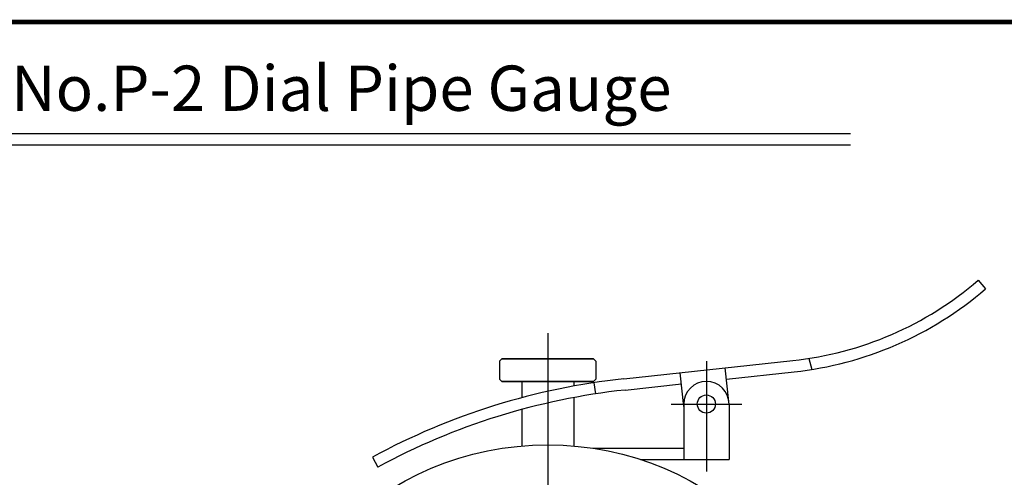
# Model space of a CAD drawing. Extents: x 0 to 270, y 0 to 195.
# Drawn here: x 91 to 177, y 155 to 195 of the extents above; entities that cross this region are included whole.
import ezdxf

# ---------------------------------------------------------------- set-up
doc = ezdxf.new("R2010")
doc.units = 0
doc.linetypes.add('CENTER2', pattern=[28.575, 19.05, -3.175, 3.175, -3.175])
doc.layers.get('DEFPOINTS').update_dxf_attribs({"linetype": 'CONTINUOUS'})
for name, color, linetype in [('C', 7, 'CONTINUOUS'), ('中心線', 4, 'CENTER2'), ('外形線', 7, 'CONTINUOUS'), ('文字', 6, 'CONTINUOUS')]:
    doc.layers.add(name, color=color, linetype=linetype)
doc.styles.add('STYLE3', font='romans.shx', dxfattribs={"bigfont": 'bigfont.shx'})

msp = doc.modelspace()

# ---------------------------------------------------------------- linework, layer by layer
at = {"layer": 'C', "const_width": 0.4}
msp.add_lwpolyline([(0, 195), (255, 195), (255, 0), (0, 0), (0, 195)], dxfattribs=at)
at = {"layer": 'DEFPOINTS', "color": 0, "linetype": 'BYBLOCK'}
msp.add_point((137.109, 165.245), dxfattribs=at)
at = {"layer": '中心線'}
for p, q in [((137.109, 167.512), (137.109, 50.708)), ((151.109, 165.043), (151.109, 155.297)), ((147.988, 161.245), (154.233, 161.245))]:
    msp.add_line(p, q, dxfattribs=at)
at = {"layer": '外形線'}
for p, q in [((71.818, 185.158), (163.818, 185.158)), ((71.818, 184.158), (163.818, 184.158)), ((175.102, 172.181), (175.755, 171.423)), ((133.059, 165.245), (132.859, 165.045)), ((132.859, 165.045), (133.059, 165.245)), ((141.159, 165.245), (133.059, 165.245)), ((133.059, 165.245), (141.159, 165.245)), ((141.359, 165.045), (141.159, 165.245)), ((141.159, 165.245), (141.359, 165.045)), ((160.145, 165.271), (160.409, 164.3)), ((132.859, 165.045), (132.859, 163.445)), ((132.859, 165.045), (132.859, 163.445)), ((141.359, 165.045), (141.359, 163.445)), ((141.359, 165.045), (141.359, 163.445)), ((143.828, 163.477), (158.742, 165.086)), ((153.098, 161.46), (152.776, 164.442)), ((133.059, 163.245), (132.859, 163.445)), ((132.859, 163.445), (133.059, 163.245)), ((141.359, 163.445), (141.159, 163.245)), ((141.159, 163.245), (141.359, 163.445)), ((149.121, 161.031), (148.799, 164.014)), ((152.884, 163.448), (158.849, 164.092)), ((141.159, 163.245), (133.059, 163.245)), ((133.059, 163.245), (141.159, 163.245)), ((134.809, 163.245), (134.809, 162.834)), ((134.809, 163.245), (134.809, 161.8)), ((139.409, 163.245), (139.409, 162.834)), ((141.189, 163.133), (141.311, 162.141)), ((143.935, 162.483), (148.907, 163.019)), ((134.809, 161.817), (134.809, 161.8)), ((139.409, 161.817), (139.409, 157.545)), ((139.409, 161.817), (139.409, 161.8)), ((134.809, 160.764), (134.809, 157.545)), ((134.809, 160.764), (134.809, 157.545)), ((139.409, 160.764), (139.409, 157.545)), ((149.109, 161.245), (149.109, 156.345)), ((153.109, 161.245), (153.109, 156.345)), ((141.078, 157.345), (149.109, 157.345)), ((121.644, 156.559), (122.121, 155.68)), ((145.292, 156.345), (153.109, 156.345))]:
    msp.add_line(p, q, dxfattribs=at)
for centre, radius in [((151.109, 161.245), 0.8), ((137.109, 131.245), 26.4)]:
    msp.add_circle(centre, radius, dxfattribs=at)
for centre, radius, start, end in [((155.525, 194.913), 30, 276.15496, 310.73508), ((155.525, 194.913), 31, 276.15496, 310.73508), ((150.261, 103.823), 60, 96.15496, 118.4866), ((151.109, 161.245), 2, 0, 180), ((150.261, 103.823), 59, 96.15496, 118.4866)]:
    msp.add_arc(centre, radius, start, end, dxfattribs=at)

# ---------------------------------------------------------------- texts
at = {"layer": '文字', "style": 'STYLE3'}
msp.add_text('Model No.P-2 Dial Pipe Gauge', height=4, dxfattribs=at).set_placement((72.82, 187.144))

doc.saveas('drawing.dxf')
